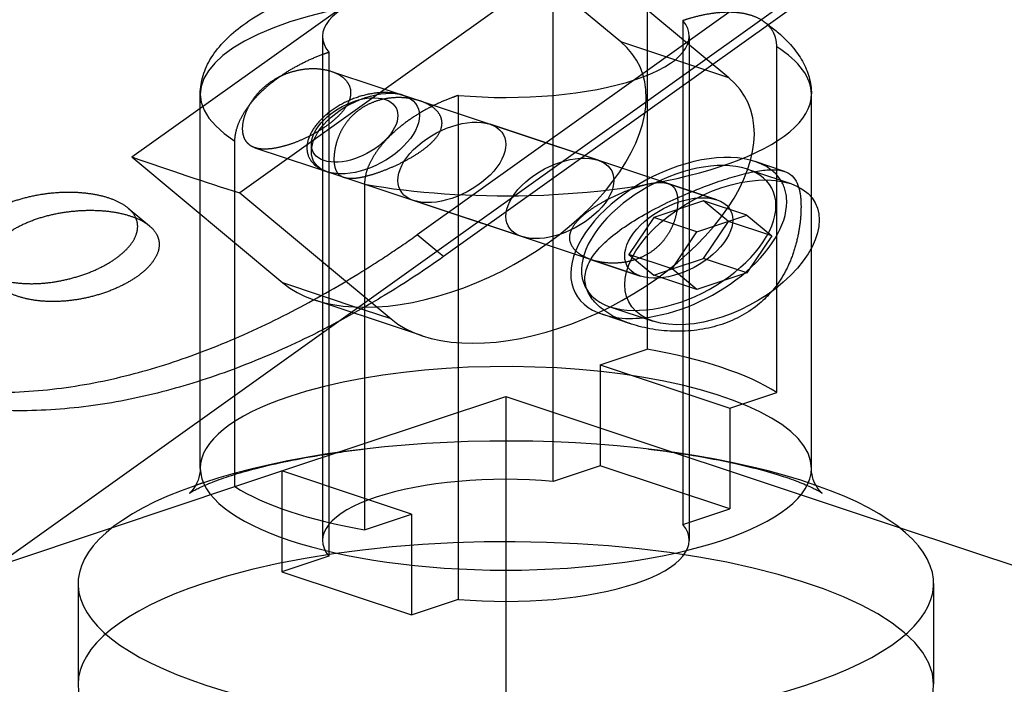
# Model space of a CAD drawing. Extents: x 30456 to 117396, y -125560 to 84388.
# Drawn here: x 61171 to 61203, y -27867 to -27846 of the extents above; entities that cross this region are included whole.
import ezdxf

# ---------------------------------------------------------------- set-up
doc = ezdxf.new("R2010")
doc.units = 0
doc.header["$MEASUREMENT"] = 0
doc.linetypes.add('DASHED', pattern=[0.75, 0.5, -0.25])
doc.linetypes.add('HIDDEN', pattern=[9.525, 6.35, -3.175])
doc.layers.add('DB_INOX', color=2, linetype='CONTINUOUS')
doc.layers.add('HUONG_MO', color=185, linetype='HIDDEN')

msp = doc.modelspace()

# ---------------------------------------------------------------- linework, layer by layer
at = {"layer": 'DB_INOX'}
for p, q in [((59997.27, -28701.313, 15861.317), (61220.018, -27827.921, 17096.48)), ((61197, -27844.703, 17072.747), (61184.721, -27853.473, 17060.344)), ((61196.761, -27851.528, 17063.095), (61196.761, -27848.148, 17067.875)), ((61194.896, -27850.688, 17064.283), (61196.082, -27851.084, 17063.724)), ((61193.015, -27852.663, 17061.49), (61194.648, -27852.119, 17062.26)), ((61194.648, -27852.119, 17062.26), (61195.465, -27852.789, 17061.312)), ((61193.234, -27853.533, 17060.26), (61194.051, -27852.318, 17061.978)), ((61195.465, -27852.789, 17061.312), (61194.051, -27852.318, 17061.978)), ((61192.199, -27853.878, 17059.772), (61193.015, -27852.663, 17061.49)), ((61195.465, -27852.789, 17061.312), (61194.648, -27854.004, 17059.593)), ((61196.761, -27860.405, 17050.542), (61196.761, -27853.186, 17060.75)), ((61184.721, -27853.473, 17060.344), (61184.502, -27853.29, 17060.603)), ((61192.199, -27853.878, 17059.772), (61193.234, -27853.533, 17060.26)), ((61194.648, -27854.004, 17059.593), (61193.234, -27853.533, 17060.26)), ((61193.015, -27854.548, 17058.824), (61192.199, -27853.878, 17059.772)), ((61194.648, -27854.004, 17059.593), (61193.015, -27854.548, 17058.824)), ((61182.137, -27855.127, 17058.005), (61182.137, -27862.417, 17047.695)), ((61190.168, -27855.112, 17058.027), (61191.582, -27855.584, 17057.36)), ((61182.137, -27855.435, 17057.57), (61181.795, -27855.321, 17057.731)), ((61182.137, -27855.224, 17057.869), (61182.031, -27855.188, 17057.919)), ((61180.965, -27855.816, 17057.031), (61180.965, -27861.003, 17049.695)), ((61177.894, -27861.003, 17049.695), (61177.894, -27858.01, 17053.928)), ((61176.761, -27860.405, 17050.542), (61176.761, -27858.819, 17052.784)), ((61177.894, -27861.003, 17049.695), (61179.43, -27860.491, 17050.419)), ((61182.137, -27861.394, 17049.143), (61179.43, -27860.491, 17050.419)), ((61170.037, -27863.622, 17045.991), (61173.894, -27862.336, 17047.81)), ((61199.628, -27862.336, 17047.81), (61215.045, -27867.476, 17040.542)), ((61172.761, -27864.176, 17045.209), (61172.761, -27867.476, 17040.542)), ((61200.761, -27864.176, 17045.209), (61200.761, -27867.476, 17040.542))]:
    msp.add_line(p, q, dxfattribs=at)
at = {"layer": 'DB_INOX', "extrusion": (-6.43021e-12, -0.816497, 0.57735)}
for centre, major_axis, start_param, end_param in [((61186.761, -27848.148, 17067.875), (10, 0), 4.788713, 6.283185), ((61186.761, -27859.462, 17051.875), (-10, 0), 0.480706, 1.090091)]:
    msp.add_ellipse(centre, major_axis=major_axis, ratio=0.57735, start_param=start_param, end_param=end_param, dxfattribs=at)
at = {"layer": 'DB_INOX', "extrusion": (-6.43083e-12, -0.816497, 0.57735)}
msp.add_ellipse((61193.832, -27853.334, 17060.542), major_axis=(2.25, 2.25, 3.182), ratio=0.57735, dxfattribs=at)
at = {"layer": 'DB_INOX', "extrusion": (-6.43013e-12, -0.816497, 0.57735)}
for start_param, end_param in [(5.832158, 6.047215), (3.303405, 3.592619)]:
    msp.add_ellipse((61192.418, -27852.862, 17061.209), major_axis=(2.5, 2.5, 3.536), ratio=0.57735, start_param=start_param, end_param=end_param, dxfattribs=at)
at = {"layer": 'DB_INOX', "extrusion": (-6.43083e-12, -0.816497, 0.57735)}
msp.add_ellipse((61192.418, -27852.862, 17061.209), major_axis=(2.25, 2.25, 3.182), ratio=0.57735, start_param=2.705532, end_param=3.141593, dxfattribs=at)
at = {"layer": 'DB_INOX', "extrusion": (-6.43028e-12, -0.816497, 0.57735)}
msp.add_ellipse((61186.761, -27860.405, 17050.542), major_axis=(10, 0), ratio=0.57735, start_param=3.141593, end_param=6.283185, dxfattribs=at)
at = {"layer": 'DB_INOX', "extrusion": (-6.43014e-12, -0.816497, 0.57735)}
for centre, start_param, end_param in [((61186.761, -27864.176, 17045.209), 2.381541, 7.043237), ((61186.761, -27867.476, 17040.542), 3.141593, 6.283185)]:
    msp.add_ellipse(centre, major_axis=(14, 0), ratio=0.57735, start_param=start_param, end_param=end_param, dxfattribs=at)
at = {"layer": 'DB_INOX'}
for points, knots in [([(61195.351, -27845.881, 17071.081), (61195.467, -27845.966, 17070.962), (61195.579, -27846.054, 17070.837), (61195.845, -27846.284, 17070.512), (61195.993, -27846.431, 17070.304), (61196.256, -27846.74, 17069.866), (61196.372, -27846.904, 17069.635), (61196.561, -27847.243, 17069.155), (61196.636, -27847.42, 17068.905), (61196.735, -27847.78, 17068.396), (61196.761, -27847.964, 17068.135), (61196.761, -27848.148, 17067.875)], [0.3561622, 0.3561622, 0.3561622, 0.3561622, 0.4173051, 0.4173051, 0.5093284, 0.5093284, 0.6013517, 0.6013517, 0.6933749, 0.6933749, 0.7853982, 0.7853982, 0.7853982, 0.7853982]), ([(61189.349, -27854.196, 17059.322), (61189.349, -27854.045, 17059.536), (61189.384, -27853.887, 17059.759), (61189.527, -27853.567, 17060.212), (61189.635, -27853.405, 17060.441), (61189.911, -27853.086, 17060.891), (61190.079, -27852.93, 17061.113), (61190.455, -27852.628, 17061.539), (61190.662, -27852.483, 17061.744), (61191.088, -27852.213, 17062.127), (61191.323, -27852.077, 17062.318), (61191.816, -27851.815, 17062.689), (61192.075, -27851.688, 17062.869), (61192.595, -27851.451, 17063.205), (61192.857, -27851.34, 17063.361), (61193.362, -27851.14, 17063.643), (61193.606, -27851.052, 17063.769), (61194.058, -27850.901, 17063.982), (61194.28, -27850.835, 17064.076), (61194.695, -27850.727, 17064.228), (61194.889, -27850.686, 17064.286), (61195.238, -27850.634, 17064.36), (61195.394, -27850.623, 17064.376), (61195.664, -27850.63, 17064.365), (61195.779, -27850.649, 17064.338), (61195.972, -27850.713, 17064.247), (61196.056, -27850.761, 17064.18), (61196.197, -27850.89, 17063.997), (61196.253, -27850.972, 17063.881), (61196.313, -27851.109, 17063.688), (61196.328, -27851.15, 17063.63), (61196.341, -27851.193, 17063.569)], [0, 0, 0, 0, 0.962288, 0.962288, 1.924576, 1.924576, 2.886864, 2.886864, 3.849152, 3.849152, 4.808817, 4.808817, 5.768482, 5.768482, 6.728146, 6.728146, 7.687811, 7.687811, 8.647476, 8.647476, 9.607141, 9.607141, 10.566805, 10.566805, 11.52647, 11.52647, 12.488758, 12.488758, 13.451046, 13.451046, 13.822636, 13.822636, 13.822636, 13.822636]), ([(61184.721, -27853.473, 17060.344), (61184.424, -27853.686, 17060.044), (61184.112, -27853.9, 17059.741), (61183.463, -27854.326, 17059.138), (61183.126, -27854.539, 17058.837), (61182.279, -27855.051, 17058.112), (61181.758, -27855.348, 17057.693), (61181.224, -27855.632, 17057.292)], [0, 0, 0, 0, 1.452826, 1.452826, 2.905652, 2.905652, 4.996565, 4.996565, 4.996565, 4.996565]), ([(61195.464, -27854.611, 17058.736), (61195.344, -27854.751, 17058.538), (61195.211, -27854.885, 17058.348), (61194.889, -27855.156, 17057.964), (61194.695, -27855.29, 17057.775), (61194.28, -27855.519, 17057.451), (61194.058, -27855.615, 17057.315), (61193.606, -27855.766, 17057.102), (61193.362, -27855.825, 17057.018), (61192.857, -27855.903, 17056.909), (61192.595, -27855.921, 17056.883), (61192.075, -27855.916, 17056.89), (61191.816, -27855.893, 17056.922), (61191.323, -27855.811, 17057.038), (61191.088, -27855.752, 17057.121), (61190.662, -27855.61, 17057.322), (61190.455, -27855.522, 17057.448), (61190.079, -27855.314, 17057.741), (61189.911, -27855.195, 17057.91), (61189.635, -27854.934, 17058.278), (61189.527, -27854.793, 17058.478), (61189.384, -27854.5, 17058.893), (61189.349, -27854.347, 17059.108), (61189.349, -27854.196, 17059.322)], [20.334271, 20.334271, 20.334271, 20.334271, 21.144104, 21.144104, 22.103768, 22.103768, 23.063433, 23.063433, 24.023098, 24.023098, 24.982763, 24.982763, 25.942427, 25.942427, 26.902092, 26.902092, 27.86438, 27.86438, 28.826668, 28.826668, 29.788956, 29.788956, 30.751244, 30.751244, 30.751244, 30.751244]), ([(61176.761, -27860.405, 17050.542), (61176.761, -27860.678, 17050.155), (61176.64, -27860.942, 17049.782), (61176.464, -27861.175, 17049.452), (61176.408, -27861.22, 17049.389), (61176.408, -27861.22, 17049.389)], [3.9269908, 3.9269908, 3.9269908, 3.9269908, 4.1731827, 4.1731827, 4.3319005, 4.3319005, 4.3319005, 4.3319005]), ([(61197.114, -27861.22, 17049.389), (61197.114, -27861.22, 17049.389), (61197.11, -27861.217, 17049.393), (61197.064, -27861.176, 17049.451), (61196.926, -27861.036, 17049.649), (61196.792, -27860.696, 17050.13), (61196.761, -27860.55, 17050.336), (61196.761, -27860.405, 17050.542)], [6.6636738, 6.6636738, 6.6636738, 6.6636738, 6.706029, 6.706029, 6.9373198, 6.9373198, 7.0685835, 7.0685835, 7.0685835, 7.0685835])]:
    msp.add_open_spline(points, degree=3, knots=knots, dxfattribs=at)
at = {"layer": 'HUONG_MO', "linetype": 'DASHED', "ltscale": 100}
for p, q in [((61174.516, -27850.206, 17064.964), (61185.567, -27842.313, 17076.127)), ((61190.519, -27846.441, 17070.29), (61185.567, -27842.313, 17076.127)), ((61189.103, -27843.492, 17074.46), (61178.051, -27851.385, 17063.298)), ((61194.054, -27847.619, 17068.623), (61189.103, -27843.492, 17074.46)), ((61196.141, -27843.987, 17073.76), (61183.862, -27852.757, 17061.357)), ((61188.314, -27860.83, 17049.941), (61188.314, -27844.331, 17073.274)), ((61191.385, -27845.192, 17072.055), (61191.385, -27856.506, 17056.055)), ((61192.556, -27845.745, 17071.274), (61192.556, -27862.244, 17047.941)), ((61180.761, -27846.262, 17070.542), (61180.761, -27862.762, 17047.209)), ((61192.761, -27846.262, 17070.542), (61192.761, -27862.762, 17047.209)), ((61194.054, -27847.619, 17068.623), (61190.519, -27846.441, 17070.29)), ((61195.628, -27857.92, 17054.055), (61195.628, -27846.607, 17070.055)), ((61180.965, -27846.78, 17069.81), (61180.965, -27855.816, 17057.031)), ((61181.051, -27847.407, 17068.924), (61183.957, -27848.375, 17067.554)), ((61176.761, -27858.819, 17052.784), (61176.761, -27848.148, 17067.875)), ((61193.668, -27851.612, 17062.976), (61183.415, -27848.194, 17067.81)), ((61185.208, -27864.693, 17044.476), (61185.208, -27848.194, 17067.81)), ((61189.779, -27850.316, 17064.81), (61186.243, -27849.137, 17066.476)), ((61177.894, -27858.01, 17053.928), (61177.894, -27849.689, 17065.695)), ((61178.551, -27849.907, 17065.388), (61181.457, -27850.875, 17064.019)), ((61174.516, -27850.206, 17064.964), (61179.467, -27854.334, 17059.127)), ((61194.668, -27850.612, 17064.39), (61194.896, -27850.688, 17064.283)), ((61195.875, -27850.681, 17064.293), (61194.918, -27850.362, 17064.744)), ((61191.168, -27854.112, 17059.441), (61180.915, -27850.694, 17064.274)), ((61182.137, -27851.104, 17063.695), (61182.137, -27855.127, 17058.005)), ((61192.065, -27851.078, 17063.732), (61193.668, -27851.612, 17062.976)), ((61178.051, -27851.385, 17063.298), (61183.003, -27855.512, 17057.461)), ((61196.761, -27853.186, 17060.75), (61196.761, -27851.528, 17063.095)), ((61174.398, -27851.883, 17062.593), (61175.1, -27852.468, 17061.765)), ((61187.279, -27852.816, 17061.274), (61183.743, -27851.637, 17062.941)), ((61193.234, -27851.647, 17062.927), (61191.601, -27852.191, 17062.157)), ((61194.648, -27852.119, 17062.26), (61193.234, -27851.647, 17062.927)), ((61194.051, -27852.318, 17061.978), (61193.234, -27851.647, 17062.927)), ((61191.601, -27852.191, 17062.157), (61190.785, -27853.406, 17060.439)), ((61193.015, -27852.663, 17061.49), (61191.601, -27852.191, 17062.157)), ((61184.502, -27853.29, 17060.603), (61183.862, -27852.757, 17061.357)), ((61192.199, -27853.878, 17059.772), (61190.785, -27853.406, 17060.439)), ((61190.785, -27853.406, 17060.439), (61191.601, -27854.077, 17059.49)), ((61189.565, -27853.578, 17060.196), (61191.168, -27854.112, 17059.441)), ((61191.601, -27854.077, 17059.49), (61192.199, -27853.878, 17059.772)), ((61193.015, -27854.548, 17058.824), (61191.601, -27854.077, 17059.49)), ((61182.031, -27855.188, 17057.919), (61179.467, -27854.334, 17059.127)), ((61181.795, -27855.321, 17057.731), (61180.493, -27854.887, 17058.345)), ((61183.003, -27855.512, 17057.461), (61182.137, -27855.224, 17057.869)), ((61184.029, -27856.066, 17056.678), (61182.137, -27855.435, 17057.57)), ((61190.875, -27855.681, 17057.222), (61189.918, -27855.362, 17057.673)), ((61189.849, -27857.018, 17055.331), (61191.385, -27856.506, 17056.055)), ((61189.849, -27857.018, 17055.331), (61189.849, -27860.318, 17050.664)), ((61189.849, -27857.018, 17055.331), (61194.092, -27858.432, 17053.331)), ((61194.092, -27858.432, 17053.331), (61195.628, -27857.92, 17054.055)), ((61179.43, -27860.491, 17050.419), (61186.761, -27858.048, 17053.875)), ((61186.761, -27858.048, 17053.875), (61199.628, -27862.336, 17047.81)), ((61186.761, -27858.048, 17053.875), (61186.761, -27876.904, 17027.209)), ((61194.092, -27858.432, 17053.331), (61194.092, -27861.732, 17048.664)), ((61179.43, -27860.491, 17050.419), (61179.43, -27863.791, 17045.753)), ((61189.849, -27860.318, 17050.664), (61188.314, -27860.83, 17049.941)), ((61194.092, -27861.732, 17048.664), (61189.849, -27860.318, 17050.664)), ((61173.894, -27862.336, 17047.81), (61177.894, -27861.003, 17049.695)), ((61180.965, -27861.003, 17049.695), (61180.965, -27863.279, 17046.476)), ((61183.672, -27861.905, 17048.419), (61182.137, -27861.394, 17049.143)), ((61192.556, -27862.244, 17047.941), (61194.092, -27861.732, 17048.664)), ((61182.137, -27862.417, 17047.695), (61183.672, -27861.905, 17048.419)), ((61183.672, -27861.905, 17048.419), (61183.672, -27865.205, 17043.753)), ((61180.965, -27863.279, 17046.476), (61179.43, -27863.791, 17045.753)), ((61179.43, -27863.791, 17045.753), (61183.672, -27865.205, 17043.753)), ((61183.672, -27865.205, 17043.753), (61185.208, -27864.693, 17044.476))]:
    msp.add_line(p, q, dxfattribs=at)
at = {"layer": 'HUONG_MO', "linetype": 'DASHED', "ltscale": 100, "extrusion": (-6.43015e-12, -0.816497, 0.57735)}
for start_param, end_param in [(4.45059, 6.544985), (1.308997, 3.403392)]:
    msp.add_ellipse((61186.761, -27846.262, 17070.542), major_axis=(-6, 0), ratio=0.57735, start_param=start_param, end_param=end_param, dxfattribs=at)
at = {"layer": 'HUONG_MO', "linetype": 'DASHED', "ltscale": 100, "extrusion": (-6.43021e-12, -0.816497, 0.57735)}
for centre, major_axis, start_param, end_param in [((61186.761, -27848.148, 17067.875), (10, 0), 1.090091, 3.622298), ((61186.761, -27848.148, 17067.875), (10, 0), 0, 0.480706), ((61186.761, -27848.148, 17067.875), (10, 0), 4.231683, 4.788713), ((61186.761, -27859.462, 17051.875), (-10, 0), 3.622298, 4.231683)]:
    msp.add_ellipse(centre, major_axis=major_axis, ratio=0.57735, start_param=start_param, end_param=end_param, dxfattribs=at)
at = {"layer": 'HUONG_MO', "linetype": 'DASHED', "ltscale": 100, "extrusion": (-6.43019e-12, -0.816497, 0.57735)}
for centre in [(61184.993, -27850.387, 17064.709), (61188.529, -27851.566, 17063.042)]:
    msp.add_ellipse(centre, major_axis=(4.5, 4.5, 6.364), ratio=0.57735, start_param=2.875255, end_param=6.016848, dxfattribs=at)
at = {"layer": 'HUONG_MO', "linetype": 'DASHED', "ltscale": 100, "extrusion": (-6.43022e-12, -0.816497, 0.57735)}
for centre, major_axis in [((61182.165, -27849.444, 17066.042), (-1.25, -1.25, -1.768)), ((61192.418, -27852.862, 17061.209), (1.25, 1.25, 1.768))]:
    msp.add_ellipse(centre, major_axis=major_axis, ratio=0.57735, dxfattribs=at)
at = {"layer": 'HUONG_MO', "linetype": 'DASHED', "ltscale": 100, "extrusion": (-6.43019e-12, -0.816497, 0.57735)}
for centre, major_axis in [((61181.811, -27849.327, 17066.209), (-1, -1, -1.414)), ((61192.418, -27852.862, 17061.209), (1.25, 1.25, 1.768))]:
    msp.add_ellipse(centre, major_axis=major_axis, ratio=0.57735, dxfattribs=at)
at = {"layer": 'HUONG_MO', "linetype": 'DASHED', "ltscale": 100, "extrusion": (-6.43008e-12, -0.816497, 0.57735)}
for centre in [(61184.993, -27850.387, 17064.709), (61188.529, -27851.566, 17063.042)]:
    msp.add_ellipse(centre, major_axis=(1.25, 1.25, 1.768), ratio=0.57735, dxfattribs=at)
at = {"layer": 'HUONG_MO', "linetype": 'DASHED', "ltscale": 100, "extrusion": (-6.4305e-12, -0.816497, 0.57735)}
msp.add_ellipse((61166.854, -27842.935, 17075.248), major_axis=(-20.997, 9.8, 13.859), ratio=0.214902, start_param=2.11057, end_param=2.296021, dxfattribs=at)
at = {"layer": 'HUONG_MO', "linetype": 'DASHED', "ltscale": 100, "extrusion": (-6.43013e-12, -0.816497, 0.57735)}
for start_param, end_param in [(6.047215, 9.58659), (5.497787, 5.832158), (3.592619, 5.497787)]:
    msp.add_ellipse((61192.418, -27852.862, 17061.209), major_axis=(2.5, 2.5, 3.536), ratio=0.57735, start_param=start_param, end_param=end_param, dxfattribs=at)
at = {"layer": 'HUONG_MO', "linetype": 'DASHED', "ltscale": 100, "extrusion": (-6.43083e-12, -0.816497, 0.57735)}
for start_param, end_param in [(5.497787, 8.988718), (3.141593, 5.497787)]:
    msp.add_ellipse((61192.418, -27852.862, 17061.209), major_axis=(2.25, 2.25, 3.182), ratio=0.57735, start_param=start_param, end_param=end_param, dxfattribs=at)
at = {"layer": 'HUONG_MO', "linetype": 'DASHED', "ltscale": 100, "extrusion": (-6.43028e-12, -0.816497, 0.57735)}
for start_param, end_param in [(0, 2.356194), (2.356194, 3.141593)]:
    msp.add_ellipse((61186.761, -27860.405, 17050.542), major_axis=(10, 0), ratio=0.57735, start_param=start_param, end_param=end_param, dxfattribs=at)
at = {"layer": 'HUONG_MO', "linetype": 'DASHED', "ltscale": 100, "extrusion": (-6.43014e-12, -0.816497, 0.57735)}
for centre, start_param, end_param in [((61186.761, -27864.176, 17045.209), 0.760052, 2.356194), ((61186.761, -27864.176, 17045.209), 2.356194, 2.381541), ((61186.761, -27867.476, 17040.542), 0, 2.356194), ((61186.761, -27867.476, 17040.542), 2.356194, 3.141593)]:
    msp.add_ellipse(centre, major_axis=(14, 0), ratio=0.57735, start_param=start_param, end_param=end_param, dxfattribs=at)
at = {"layer": 'HUONG_MO', "linetype": 'DASHED', "ltscale": 100, "extrusion": (-6.43011e-12, -0.816497, 0.57735)}
for start_param, end_param in [(4.45059, 6.544985), (1.308997, 3.403392)]:
    msp.add_ellipse((61186.761, -27862.762, 17047.209), major_axis=(-6, 0), ratio=0.57735, start_param=start_param, end_param=end_param, dxfattribs=at)
at = {"layer": 'HUONG_MO', "linetype": 'DASHED', "ltscale": 100}
for points, knots in [([(61176.761, -27848.148, 17067.875), (61176.761, -27847.74, 17068.453), (61176.891, -27847.333, 17069.028), (61177.37, -27846.561, 17070.12), (61177.733, -27846.203, 17070.626), (61178.672, -27845.512, 17071.602), (61179.278, -27845.204, 17072.038), (61180.75, -27844.623, 17072.86), (61181.646, -27844.385, 17073.197), (61183.604, -27844.017, 17073.718), (61184.677, -27843.903, 17073.879), (61186.834, -27843.816, 17074.002), (61187.917, -27843.842, 17073.965), (61189.397, -27843.977, 17073.774), (61189.814, -27844.027, 17073.703), (61190.226, -27844.089, 17073.616)], [3.926991, 3.926991, 3.926991, 3.926991, 4.131242, 4.131242, 4.352854, 4.352854, 4.628324, 4.628324, 4.984489, 4.984489, 5.377354, 5.377354, 5.765733, 5.765733, 5.920277, 5.920277, 5.920277, 5.920277]), ([(61195.628, -27846.607, 17070.055), (61195.628, -27846.518, 17070.18), (61195.617, -27846.425, 17070.312), (61195.572, -27846.25, 17070.56), (61195.537, -27846.167, 17070.677), (61195.456, -27846.025, 17070.877), (61195.4, -27845.952, 17070.98), (61195.268, -27845.822, 17071.165), (61195.19, -27845.764, 17071.247), (61195.031, -27845.67, 17071.38), (61194.934, -27845.624, 17071.444), (61194.721, -27845.552, 17071.547), (61194.606, -27845.525, 17071.585), (61194.378, -27845.488, 17071.637), (61194.243, -27845.476, 17071.654), (61193.961, -27845.471, 17071.66), (61193.814, -27845.479, 17071.65), (61193.541, -27845.507, 17071.61), (61193.388, -27845.53, 17071.577), (61193.078, -27845.593, 17071.488), (61192.921, -27845.633, 17071.432), (61192.707, -27845.696, 17071.342), (61192.632, -27845.719, 17071.31), (61192.556, -27845.745, 17071.274)], [-11.296078, -11.296078, -11.296078, -11.296078, -10.734374, -10.734374, -10.17267, -10.17267, -9.602861, -9.602861, -9.033052, -9.033052, -8.446705, -8.446705, -7.860358, -7.860358, -7.243399, -7.243399, -6.626439, -6.626439, -6.015755, -6.015755, -5.40507, -5.40507, -5.102746, -5.102746, -5.102746, -5.102746]), ([(61177.894, -27849.689, 17065.695), (61177.894, -27849.601, 17065.82), (61177.905, -27849.501, 17065.962), (61177.95, -27849.295, 17066.253), (61177.984, -27849.19, 17066.402), (61178.066, -27848.993, 17066.68), (61178.122, -27848.884, 17066.835), (61178.254, -27848.664, 17067.145), (61178.332, -27848.555, 17067.3), (61178.491, -27848.355, 17067.583), (61178.588, -27848.244, 17067.739), (61178.801, -27848.03, 17068.042), (61178.916, -27847.926, 17068.189), (61179.144, -27847.737, 17068.456), (61179.279, -27847.636, 17068.6), (61179.561, -27847.443, 17068.872), (61179.708, -27847.353, 17069), (61179.981, -27847.199, 17069.218), (61180.134, -27847.12, 17069.329), (61180.443, -27846.977, 17069.532), (61180.6, -27846.912, 17069.623), (61180.815, -27846.832, 17069.737), (61180.889, -27846.805, 17069.774), (61180.965, -27846.78, 17069.81)], [-11.296078, -11.296078, -11.296078, -11.296078, -10.734374, -10.734374, -10.17267, -10.17267, -9.602861, -9.602861, -9.033052, -9.033052, -8.446705, -8.446705, -7.860358, -7.860358, -7.243399, -7.243399, -6.626439, -6.626439, -6.015755, -6.015755, -5.40507, -5.40507, -5.102746, -5.102746, -5.102746, -5.102746]), ([(61181.682, -27848.105, 17067.936), (61181.682, -27848.031, 17068.041), (61181.669, -27847.957, 17068.146), (61181.612, -27847.815, 17068.346), (61181.569, -27847.748, 17068.441), (61181.458, -27847.626, 17068.613), (61181.389, -27847.571, 17068.691), (61181.232, -27847.477, 17068.825), (61181.143, -27847.437, 17068.88), (61180.959, -27847.376, 17068.967), (61180.856, -27847.351, 17069.002), (61180.636, -27847.32, 17069.046), (61180.52, -27847.313, 17069.056), (61180.281, -27847.319, 17069.048), (61180.159, -27847.331, 17069.031), (61179.919, -27847.373, 17068.971), (61179.801, -27847.404, 17068.928), (61179.578, -27847.478, 17068.823), (61179.466, -27847.525, 17068.757), (61179.248, -27847.634, 17068.602), (61179.143, -27847.698, 17068.512), (61178.946, -27847.838, 17068.314), (61178.855, -27847.914, 17068.206), (61178.689, -27848.074, 17067.98), (61178.615, -27848.157, 17067.862), (61178.487, -27848.323, 17067.628), (61178.428, -27848.411, 17067.503), (61178.326, -27848.592, 17067.248), (61178.283, -27848.684, 17067.117), (61178.214, -27848.867, 17066.859), (61178.188, -27848.957, 17066.732), (61178.155, -27849.128, 17066.489), (61178.147, -27849.209, 17066.374), (61178.147, -27849.358, 17066.164), (61178.155, -27849.43, 17066.062), (61178.188, -27849.564, 17065.873), (61178.214, -27849.625, 17065.786), (61178.283, -27849.733, 17065.634), (61178.326, -27849.78, 17065.568), (61178.428, -27849.856, 17065.46), (61178.487, -27849.885, 17065.418), (61178.615, -27849.928, 17065.358), (61178.689, -27849.943, 17065.337), (61178.855, -27849.956, 17065.319), (61178.946, -27849.954, 17065.321), (61179.143, -27849.935, 17065.348), (61179.248, -27849.917, 17065.373), (61179.466, -27849.867, 17065.444), (61179.578, -27849.835, 17065.489), (61179.801, -27849.761, 17065.594), (61179.919, -27849.716, 17065.658), (61180.159, -27849.614, 17065.803), (61180.281, -27849.556, 17065.884), (61180.52, -27849.43, 17066.062), (61180.636, -27849.362, 17066.158), (61180.856, -27849.22, 17066.359), (61180.959, -27849.147, 17066.463), (61181.143, -27849, 17066.671), (61181.232, -27848.921, 17066.782), (61181.389, -27848.759, 17067.012), (61181.458, -27848.675, 17067.13), (61181.569, -27848.507, 17067.368), (61181.612, -27848.422, 17067.487), (61181.669, -27848.259, 17067.719), (61181.682, -27848.179, 17067.831), (61181.682, -27848.105, 17067.936)], [0, 0, 0, 0, 0.47306, 0.47306, 0.946121, 0.946121, 1.419181, 1.419181, 1.892241, 1.892241, 2.365235, 2.365235, 2.838229, 2.838229, 3.311224, 3.311224, 3.784218, 3.784218, 4.257212, 4.257212, 4.730206, 4.730206, 5.2032, 5.2032, 5.676194, 5.676194, 6.149255, 6.149255, 6.622315, 6.622315, 7.095375, 7.095375, 7.568436, 7.568436, 8.041496, 8.041496, 8.514556, 8.514556, 8.987616, 8.987616, 9.460677, 9.460677, 9.933671, 9.933671, 10.406665, 10.406665, 10.879659, 10.879659, 11.352653, 11.352653, 11.825647, 11.825647, 12.298642, 12.298642, 12.771636, 12.771636, 13.24463, 13.24463, 13.71769, 13.71769, 14.19075, 14.19075, 14.663811, 14.663811, 15.136871, 15.136871, 15.136871, 15.136871]), ([(61183.415, -27848.194, 17067.81), (61183.276, -27848.148, 17067.875), (61183.121, -27848.119, 17067.916), (61182.792, -27848.095, 17067.95), (61182.617, -27848.103, 17067.939), (61182.243, -27848.154, 17067.867), (61182.046, -27848.205, 17067.795), (61181.649, -27848.345, 17067.596), (61181.453, -27848.439, 17067.463), (61181.092, -27848.657, 17067.156), (61180.929, -27848.78, 17066.981), (61180.649, -27849.043, 17066.61), (61180.532, -27849.182, 17066.413), (61180.354, -27849.467, 17066.01), (61180.293, -27849.612, 17065.805), (61180.239, -27849.898, 17065.4), (61180.246, -27850.039, 17065.201), (61180.343, -27850.297, 17064.837), (61180.429, -27850.415, 17064.67), (61180.658, -27850.587, 17064.426), (61180.778, -27850.649, 17064.339), (61180.915, -27850.694, 17064.274)], [0.785398, 0.785398, 0.785398, 0.785398, 1.022937, 1.022937, 1.284473, 1.284473, 1.602785, 1.602785, 1.955932, 1.955932, 2.30812, 2.30812, 2.656822, 2.656822, 3.007586, 3.007586, 3.362273, 3.362273, 3.692509, 3.692509, 3.926991, 3.926991, 3.926991, 3.926991]), ([(61181.136, -27850.28, 17064.86), (61181.136, -27850.205, 17064.966), (61181.142, -27850.123, 17065.083), (61181.167, -27849.948, 17065.33), (61181.187, -27849.855, 17065.461), (61181.239, -27849.668, 17065.726), (61181.273, -27849.572, 17065.861), (61181.355, -27849.385, 17066.125), (61181.403, -27849.294, 17066.254), (61181.51, -27849.123, 17066.497), (61181.574, -27849.037, 17066.619), (61181.719, -27848.871, 17066.853), (61181.802, -27848.792, 17066.965), (61181.984, -27848.647, 17067.169), (61182.084, -27848.582, 17067.262), (61182.295, -27848.469, 17067.422), (61182.406, -27848.421, 17067.489), (61182.631, -27848.346, 17067.595), (61182.751, -27848.316, 17067.637), (61182.999, -27848.276, 17067.694), (61183.127, -27848.266, 17067.708), (61183.38, -27848.266, 17067.708), (61183.505, -27848.276, 17067.694), (61183.743, -27848.314, 17067.641), (61183.855, -27848.341, 17067.602), (61184.058, -27848.409, 17067.506), (61184.157, -27848.452, 17067.446), (61184.333, -27848.552, 17067.304), (61184.412, -27848.61, 17067.222), (61184.54, -27848.737, 17067.042), (61184.59, -27848.807, 17066.944), (61184.656, -27848.951, 17066.739), (61184.672, -27849.027, 17066.633), (61184.672, -27849.177, 17066.421), (61184.656, -27849.256, 17066.308), (61184.59, -27849.417, 17066.08), (61184.54, -27849.499, 17065.964), (61184.412, -27849.662, 17065.734), (61184.333, -27849.742, 17065.621), (61184.157, -27849.897, 17065.401), (61184.058, -27849.972, 17065.296), (61183.855, -27850.111, 17065.099), (61183.743, -27850.181, 17065), (61183.505, -27850.316, 17064.809), (61183.38, -27850.381, 17064.717), (61183.127, -27850.502, 17064.546), (61182.999, -27850.558, 17064.466), (61182.751, -27850.659, 17064.324), (61182.631, -27850.703, 17064.262), (61182.406, -27850.778, 17064.156), (61182.295, -27850.811, 17064.109), (61182.084, -27850.864, 17064.035), (61181.984, -27850.883, 17064.007), (61181.802, -27850.907, 17063.973), (61181.719, -27850.911, 17063.967), (61181.574, -27850.904, 17063.977), (61181.51, -27850.893, 17063.993), (61181.403, -27850.857, 17064.044), (61181.355, -27850.831, 17064.081), (61181.273, -27850.762, 17064.178), (61181.239, -27850.719, 17064.239), (61181.187, -27850.617, 17064.383), (61181.167, -27850.558, 17064.467), (61181.142, -27850.427, 17064.652), (61181.136, -27850.355, 17064.754), (61181.136, -27850.28, 17064.86)], [0, 0, 0, 0, 0.47754, 0.47754, 0.955081, 0.955081, 1.432621, 1.432621, 1.910162, 1.910162, 2.387125, 2.387125, 2.864088, 2.864088, 3.341052, 3.341052, 3.818015, 3.818015, 4.294979, 4.294979, 4.771942, 4.771942, 5.248905, 5.248905, 5.725869, 5.725869, 6.203409, 6.203409, 6.68095, 6.68095, 7.15849, 7.15849, 7.63603, 7.63603, 8.113571, 8.113571, 8.591111, 8.591111, 9.068652, 9.068652, 9.546192, 9.546192, 10.023155, 10.023155, 10.500119, 10.500119, 10.977082, 10.977082, 11.454046, 11.454046, 11.931009, 11.931009, 12.407972, 12.407972, 12.884936, 12.884936, 13.361899, 13.361899, 13.839439, 13.839439, 14.31698, 14.31698, 14.79452, 14.79452, 15.272061, 15.272061, 15.272061, 15.272061]), ([(61185.208, -27848.194, 17067.81), (61185.132, -27848.22, 17067.774), (61185.058, -27848.246, 17067.737), (61184.843, -27848.326, 17067.623), (61184.686, -27848.391, 17067.532), (61184.376, -27848.534, 17067.329), (61184.224, -27848.613, 17067.218), (61183.951, -27848.767, 17067), (61183.803, -27848.857, 17066.872), (61183.521, -27849.05, 17066.6), (61183.387, -27849.152, 17066.456), (61183.159, -27849.34, 17066.189), (61183.044, -27849.444, 17066.042), (61182.831, -27849.659, 17065.739), (61182.734, -27849.769, 17065.583), (61182.574, -27849.969, 17065.3), (61182.497, -27850.079, 17065.145), (61182.364, -27850.298, 17064.835), (61182.309, -27850.407, 17064.68), (61182.227, -27850.604, 17064.402), (61182.192, -27850.709, 17064.253), (61182.147, -27850.915, 17063.962), (61182.137, -27851.015, 17063.82), (61182.137, -27851.104, 17063.695)], [5.102746, 5.102746, 5.102746, 5.102746, 5.40507, 5.40507, 6.015755, 6.015755, 6.626439, 6.626439, 7.243399, 7.243399, 7.860358, 7.860358, 8.446705, 8.446705, 9.033052, 9.033052, 9.602861, 9.602861, 10.17267, 10.17267, 10.734374, 10.734374, 11.296078, 11.296078, 11.296078, 11.296078]), ([(61188.85, -27852.851, 17061.224), (61188.85, -27852.926, 17061.118), (61188.866, -27853.002, 17061.011), (61188.932, -27853.146, 17060.807), (61188.981, -27853.216, 17060.708), (61189.11, -27853.343, 17060.528), (61189.188, -27853.401, 17060.447), (61189.365, -27853.501, 17060.304), (61189.464, -27853.544, 17060.244), (61189.667, -27853.612, 17060.148), (61189.779, -27853.639, 17060.109), (61190.017, -27853.677, 17060.056), (61190.142, -27853.687, 17060.042), (61190.395, -27853.687, 17060.042), (61190.523, -27853.677, 17060.057), (61190.771, -27853.637, 17060.113), (61190.891, -27853.607, 17060.156), (61191.116, -27853.532, 17060.262), (61191.227, -27853.484, 17060.329), (61191.438, -27853.371, 17060.488), (61191.538, -27853.306, 17060.581), (61191.72, -27853.161, 17060.786), (61191.803, -27853.082, 17060.898), (61191.948, -27852.916, 17061.132), (61192.012, -27852.83, 17061.254), (61192.119, -27852.659, 17061.496), (61192.167, -27852.568, 17061.625), (61192.249, -27852.381, 17061.889), (61192.282, -27852.285, 17062.024), (61192.335, -27852.098, 17062.289), (61192.355, -27852.005, 17062.42), (61192.38, -27851.83, 17062.667), (61192.386, -27851.748, 17062.784), (61192.386, -27851.598, 17062.997), (61192.38, -27851.526, 17063.098), (61192.355, -27851.395, 17063.284), (61192.335, -27851.336, 17063.367), (61192.282, -27851.233, 17063.512), (61192.249, -27851.191, 17063.572), (61192.167, -27851.122, 17063.67), (61192.119, -27851.096, 17063.706), (61192.012, -27851.06, 17063.757), (61191.948, -27851.049, 17063.773), (61191.803, -27851.042, 17063.783), (61191.72, -27851.046, 17063.777), (61191.538, -27851.07, 17063.743), (61191.438, -27851.089, 17063.716), (61191.227, -27851.142, 17063.641), (61191.116, -27851.175, 17063.595), (61190.891, -27851.25, 17063.489), (61190.771, -27851.294, 17063.426), (61190.523, -27851.395, 17063.284), (61190.395, -27851.451, 17063.204), (61190.142, -27851.572, 17063.033), (61190.017, -27851.637, 17062.941), (61189.779, -27851.772, 17062.75), (61189.667, -27851.842, 17062.652), (61189.464, -27851.981, 17062.455), (61189.365, -27852.056, 17062.349), (61189.188, -27852.211, 17062.13), (61189.11, -27852.291, 17062.016), (61188.981, -27852.454, 17061.786), (61188.932, -27852.536, 17061.67), (61188.866, -27852.697, 17061.442), (61188.85, -27852.776, 17061.33), (61188.85, -27852.851, 17061.224)], [0, 0, 0, 0, 0.47754, 0.47754, 0.955081, 0.955081, 1.432621, 1.432621, 1.910162, 1.910162, 2.387125, 2.387125, 2.864088, 2.864088, 3.341052, 3.341052, 3.818015, 3.818015, 4.294979, 4.294979, 4.771942, 4.771942, 5.248905, 5.248905, 5.725869, 5.725869, 6.203409, 6.203409, 6.68095, 6.68095, 7.15849, 7.15849, 7.63603, 7.63603, 8.113571, 8.113571, 8.591111, 8.591111, 9.068652, 9.068652, 9.546192, 9.546192, 10.023155, 10.023155, 10.500119, 10.500119, 10.977082, 10.977082, 11.454046, 11.454046, 11.931009, 11.931009, 12.407972, 12.407972, 12.884936, 12.884936, 13.361899, 13.361899, 13.839439, 13.839439, 14.31698, 14.31698, 14.79452, 14.79452, 15.272061, 15.272061, 15.272061, 15.272061]), ([(61196.341, -27851.193, 17063.569), (61196.362, -27851.261, 17063.473), (61196.379, -27851.335, 17063.368), (61196.411, -27851.544, 17063.072), (61196.42, -27851.688, 17062.869), (61196.42, -27851.99, 17062.441), (61196.411, -27852.157, 17062.205), (61196.371, -27852.512, 17061.704), (61196.34, -27852.699, 17061.439), (61196.253, -27853.081, 17060.899), (61196.197, -27853.275, 17060.625), (61196.056, -27853.654, 17060.088), (61195.972, -27853.84, 17059.825), (61195.779, -27854.189, 17059.333), (61195.664, -27854.364, 17059.085), (61195.508, -27854.559, 17058.809), (61195.486, -27854.585, 17058.772), (61195.464, -27854.611, 17058.736)], [13.822636, 13.822636, 13.822636, 13.822636, 14.413334, 14.413334, 15.375622, 15.375622, 16.33791, 16.33791, 17.300198, 17.300198, 18.262486, 18.262486, 19.224774, 19.224774, 20.184439, 20.184439, 20.334271, 20.334271, 20.334271, 20.334271]), ([(61173.997, -27853.53, 17060.264), (61173.881, -27853.613, 17060.147), (61173.75, -27853.695, 17060.031), (61173.461, -27853.849, 17059.812), (61173.304, -27853.922, 17059.709), (61172.975, -27854.053, 17059.524), (61172.802, -27854.111, 17059.442), (61172.453, -27854.209, 17059.303), (61172.277, -27854.249, 17059.247), (61171.933, -27854.31, 17059.161), (61171.754, -27854.333, 17059.129), (61171.395, -27854.359, 17059.092), (61171.215, -27854.362, 17059.088), (61170.866, -27854.347, 17059.109), (61170.696, -27854.329, 17059.135), (61170.379, -27854.273, 17059.213), (61170.23, -27854.236, 17059.266), (61169.964, -27854.147, 17059.392), (61169.836, -27854.092, 17059.469), (61169.606, -27853.965, 17059.649), (61169.503, -27853.892, 17059.752), (61169.329, -27853.733, 17059.977), (61169.259, -27853.647, 17060.099), (61169.155, -27853.466, 17060.354), (61169.121, -27853.373, 17060.486), (61169.089, -27853.187, 17060.75), (61169.088, -27853.088, 17060.889), (61169.126, -27852.886, 17061.175), (61169.164, -27852.783, 17061.321), (61169.276, -27852.58, 17061.608), (61169.351, -27852.479, 17061.75), (61169.532, -27852.289, 17062.019), (61169.639, -27852.199, 17062.147), (61169.87, -27852.033, 17062.381), (61170.003, -27851.953, 17062.495), (61170.298, -27851.803, 17062.706), (61170.46, -27851.734, 17062.803), (61170.801, -27851.613, 17062.974), (61170.981, -27851.561, 17063.048), (61171.345, -27851.476, 17063.169), (61171.53, -27851.443, 17063.216), (61171.89, -27851.396, 17063.283), (61172.077, -27851.38, 17063.305), (61172.451, -27851.367, 17063.323), (61172.639, -27851.37, 17063.319), (61173, -27851.395, 17063.284), (61173.174, -27851.417, 17063.253), (61173.498, -27851.477, 17063.167), (61173.648, -27851.516, 17063.112), (61173.914, -27851.605, 17062.987), (61174.04, -27851.658, 17062.911), (61174.265, -27851.78, 17062.739), (61174.363, -27851.849, 17062.641), (61174.524, -27851.998, 17062.43), (61174.587, -27852.079, 17062.316), (61174.676, -27852.246, 17062.08), (61174.701, -27852.333, 17061.957), (61174.718, -27852.506, 17061.713), (61174.71, -27852.598, 17061.583), (61174.657, -27852.787, 17061.315), (61174.612, -27852.884, 17061.178), (61174.488, -27853.077, 17060.905), (61174.408, -27853.173, 17060.769), (61174.22, -27853.358, 17060.507), (61174.113, -27853.447, 17060.381), (61173.997, -27853.53, 17060.264)], [0, 0, 0, 0, 0.565618, 0.565618, 1.131235, 1.131235, 1.696853, 1.696853, 2.26247, 2.26247, 2.828084, 2.828084, 3.393697, 3.393697, 3.959311, 3.959311, 4.524924, 4.524924, 5.090538, 5.090538, 5.656151, 5.656151, 6.221765, 6.221765, 6.787378, 6.787378, 7.352996, 7.352996, 7.918614, 7.918614, 8.484231, 8.484231, 9.049849, 9.049849, 9.615466, 9.615466, 10.181084, 10.181084, 10.746701, 10.746701, 11.312319, 11.312319, 11.877932, 11.877932, 12.443546, 12.443546, 13.009159, 13.009159, 13.574773, 13.574773, 14.140386, 14.140386, 14.706, 14.706, 15.271614, 15.271614, 15.837227, 15.837227, 16.402845, 16.402845, 16.968462, 16.968462, 17.53408, 17.53408, 18.099697, 18.099697, 18.099697, 18.099697]), ([(61174.703, -27854.119, 17059.431), (61174.819, -27854.036, 17059.548), (61174.927, -27853.947, 17059.674), (61175.114, -27853.762, 17059.936), (61175.193, -27853.665, 17060.073), (61175.317, -27853.472, 17060.346), (61175.362, -27853.374, 17060.484), (61175.415, -27853.185, 17060.752), (61175.422, -27853.093, 17060.882), (61175.405, -27852.919, 17061.128), (61175.379, -27852.832, 17061.251), (61175.29, -27852.664, 17061.488), (61175.227, -27852.584, 17061.602), (61175.065, -27852.434, 17061.814), (61174.966, -27852.365, 17061.911), (61174.742, -27852.243, 17062.084), (61174.616, -27852.19, 17062.16), (61174.349, -27852.101, 17062.285), (61174.2, -27852.062, 17062.34), (61173.876, -27852.002, 17062.425), (61173.702, -27851.98, 17062.456), (61173.341, -27851.955, 17062.491), (61173.154, -27851.952, 17062.495), (61172.78, -27851.966, 17062.476), (61172.593, -27851.982, 17062.453), (61172.234, -27852.03, 17062.385), (61172.05, -27852.063, 17062.338), (61171.686, -27852.149, 17062.217), (61171.506, -27852.201, 17062.143), (61171.166, -27852.323, 17061.971), (61171.004, -27852.392, 17061.874), (61170.709, -27852.541, 17061.662), (61170.576, -27852.622, 17061.548), (61170.345, -27852.787, 17061.314), (61170.239, -27852.878, 17061.187), (61170.057, -27853.068, 17060.917), (61169.982, -27853.168, 17060.776), (61169.869, -27853.371, 17060.489), (61169.831, -27853.474, 17060.344), (61169.793, -27853.675, 17060.059), (61169.793, -27853.774, 17059.919), (61169.825, -27853.959, 17059.657), (61169.858, -27854.053, 17059.525), (61169.962, -27854.232, 17059.271), (61170.032, -27854.319, 17059.149), (61170.205, -27854.477, 17058.924), (61170.308, -27854.55, 17058.821), (61170.538, -27854.677, 17058.642), (61170.665, -27854.732, 17058.565), (61170.932, -27854.821, 17058.439), (61171.08, -27854.858, 17058.386), (61171.398, -27854.914, 17058.307), (61171.568, -27854.932, 17058.282), (61171.917, -27854.947, 17058.26), (61172.098, -27854.944, 17058.264), (61172.458, -27854.919, 17058.3), (61172.637, -27854.896, 17058.332), (61172.981, -27854.836, 17058.417), (61173.158, -27854.797, 17058.473), (61173.508, -27854.699, 17058.611), (61173.68, -27854.641, 17058.693), (61174.01, -27854.51, 17058.877), (61174.167, -27854.438, 17058.98), (61174.456, -27854.283, 17059.199), (61174.588, -27854.201, 17059.314), (61174.703, -27854.119, 17059.431)], [0, 0, 0, 0, 0.565533, 0.565533, 1.131066, 1.131066, 1.696599, 1.696599, 2.262132, 2.262132, 2.827662, 2.827662, 3.393192, 3.393192, 3.958722, 3.958722, 4.524252, 4.524252, 5.089782, 5.089782, 5.655312, 5.655312, 6.220842, 6.220842, 6.786372, 6.786372, 7.351905, 7.351905, 7.917438, 7.917438, 8.482971, 8.482971, 9.048504, 9.048504, 9.614037, 9.614037, 10.17957, 10.17957, 10.745103, 10.745103, 11.310636, 11.310636, 11.876166, 11.876166, 12.441696, 12.441696, 13.007226, 13.007226, 13.572756, 13.572756, 14.138286, 14.138286, 14.703816, 14.703816, 15.269346, 15.269346, 15.834876, 15.834876, 16.400409, 16.400409, 16.965942, 16.965942, 17.531475, 17.531475, 18.097008, 18.097008, 18.097008, 18.097008]), ([(61165.799, -27857.261, 17054.988), (61166.484, -27857.489, 17054.665), (61167.225, -27857.665, 17054.417), (61168.771, -27857.887, 17054.102), (61169.576, -27857.934, 17054.036), (61171.199, -27857.9, 17054.084), (61172.019, -27857.819, 17054.198), (61173.627, -27857.552, 17054.577), (61174.417, -27857.365, 17054.841), (61175.925, -27856.922, 17055.468), (61176.7, -27856.648, 17055.854), (61178.242, -27856.016, 17056.748), (61179.009, -27855.657, 17057.255), (61180.502, -27854.884, 17058.348), (61181.229, -27854.47, 17058.935), (61182.264, -27853.832, 17059.837), (61182.6, -27853.617, 17060.141), (61183.249, -27853.186, 17060.75), (61183.562, -27852.971, 17061.055), (61183.862, -27852.757, 17061.357)], [-23.316518, -23.316518, -23.316518, -23.316518, -20.411386, -20.411386, -17.506255, -17.506255, -14.601123, -14.601123, -11.695991, -11.695991, -8.771993, -8.771993, -5.847995, -5.847995, -2.923998, -2.923998, -1.461999, -1.461999, 0, 0, 0, 0]), ([(61181.224, -27855.632, 17057.292), (61181.016, -27855.742, 17057.136), (61180.805, -27855.851, 17056.982), (61179.837, -27856.337, 17056.295), (61179.058, -27856.688, 17055.799), (61177.492, -27857.304, 17054.927), (61176.705, -27857.57, 17054.551), (61175.172, -27857.998, 17053.945), (61174.372, -27858.178, 17053.691), (61172.743, -27858.431, 17053.332), (61171.915, -27858.505, 17053.228), (61170.28, -27858.528, 17053.195), (61169.471, -27858.477, 17053.268), (61167.923, -27858.249, 17053.59), (61167.183, -27858.073, 17053.839), (61166.501, -27857.846, 17054.161)], [4.996565, 4.996565, 4.996565, 4.996565, 5.811303, 5.811303, 8.716955, 8.716955, 11.622606, 11.622606, 14.515326, 14.515326, 17.408045, 17.408045, 20.300765, 20.300765, 23.193484, 23.193484, 23.193484, 23.193484]), ([(61176.408, -27861.22, 17049.389), (61176.408, -27861.22, 17049.389), (61176.424, -27861.207, 17049.408), (61176.552, -27861.128, 17049.519), (61176.76, -27861.015, 17049.679), (61177.438, -27860.744, 17050.061), (61177.903, -27860.588, 17050.282), (61179.093, -27860.272, 17050.729), (61179.835, -27860.112, 17050.955), (61181.118, -27859.902, 17051.252), (61181.596, -27859.835, 17051.348), (61182.094, -27859.776, 17051.431)], [4.3319005, 4.3319005, 4.3319005, 4.3319005, 4.4193746, 4.4193746, 4.62377, 4.62377, 4.8250573, 4.8250573, 5.0407279, 5.0407279, 5.1579502, 5.1579502, 5.1579502, 5.1579502]), ([(61191.428, -27859.776, 17051.431), (61192.447, -27859.896, 17051.261), (61193.383, -27860.053, 17051.038), (61194.924, -27860.39, 17050.563), (61195.547, -27860.567, 17050.312), (61196.451, -27860.879, 17049.871), (61196.754, -27861.016, 17049.677), (61197.058, -27861.177, 17049.449), (61197.114, -27861.22, 17049.389), (61197.114, -27861.22, 17049.389)], [5.8376241, 5.8376241, 5.8376241, 5.8376241, 6.0775157, 6.0775157, 6.3008918, 6.3008918, 6.5063653, 6.5063653, 6.6636738, 6.6636738, 6.6636738, 6.6636738])]:
    msp.add_open_spline(points, degree=3, knots=knots, dxfattribs=at)
msp.add_open_spline([(61195.172, -27845.756, 17071.258), (61195.233, -27845.797, 17071.201), (61195.293, -27845.838, 17071.142), (61195.351, -27845.881, 17071.081)], degree=3, dxfattribs=at)

doc.saveas('drawing.dxf')
